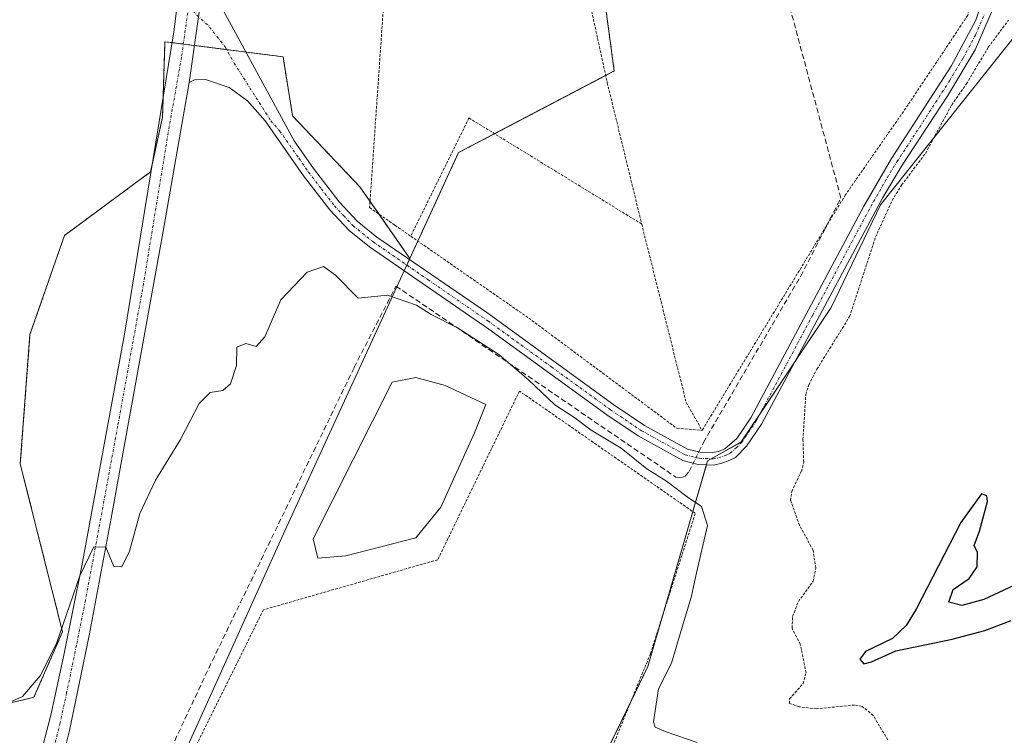
# Model space of a CAD drawing. Units: metres. Extents: x 611516 to 614994, y 4687683 to 4690051.
# Drawn here: x 614513 to 614698, y 4688326 to 4688460 of the extents above; entities that cross this region are included whole.
import ezdxf

# ---------------------------------------------------------------- set-up
doc = ezdxf.new("R2010")
doc.units = ezdxf.units.M
doc.header["$MEASUREMENT"] = 0
for name, pattern in [('TRAZO_Y_PUNTO', [1, 0.5, -0.25, 0, -0.25]), ('TRAZOS', [0.75, 0.5, -0.25]), ('TRAZOSX2', [1.5, 1, -0.5])]:
    doc.linetypes.add(name, pattern=pattern)
for name, color, linetype, lineweight in [('Alambrada', 19, 'TRAZOS', 0), ('Arbolado forestal', 92, 'TRAZOS', 0), ('Arbolado forestal CxS', 92, 'Continuous', 0), ('Camino', 19, 'Continuous', 0), ('Camino Cxs', 19, 'Continuous', 0), ('Camino eje', 39, 'TRAZO_Y_PUNTO', 13), ('Corriente artificial lineal', 5, 'TRAZOSX2', 13), ('Corriente artificial lineal oculto', 135, 'TRAZO_Y_PUNTO', 13), ('Curva de nivel auxiliar', 36, 'TRAZOS', 0), ('Curva de nivel maestra', 36, 'Continuous', 30), ('Curva de nivel normal', 36, 'Continuous', 0), ('Estanque', 2, 'Continuous', 0), ('Estanque Cxs', 2, 'Continuous', 0), ('Matorral', 135, 'Continuous', 0), ('Matorral CxS', 135, 'Continuous', 0), ('Prado', 92, 'Continuous', 0), ('Prado CxS', 92, 'Continuous', 0), ('Suelo desnudo', 252, 'Continuous', 0), ('Suelo desnudo CxS', 43, 'Continuous', 0)]:
    doc.layers.add(name, color=color, linetype=linetype, lineweight=lineweight)

# ---------------------------------------------------------------- blocks, each defined once
blk = doc.blocks.new('*U151')
at = {"layer": 'Suelo desnudo CxS', "color": 43, "linetype": 'Continuous', "lineweight": 0}
blk.add_polyline3d([(614499.78, 4688329.25, 330.21), (614515.8, 4688333.16, 329.87), (614521.16, 4688345.4, 329.99), (614513.24, 4688376.95, 329.27), (614515.06, 4688401.16, 329.16), (614521.51, 4688419.74, 328.63), (614537.64, 4688431.66, 327.96), (614539.91, 4688441.94, 327.63), (614540.35, 4688456.09, 327.14), (614562.05, 4688453.31, 327.97), (614562.48, 4688453.25, 327.99), (614564.28, 4688442.18, 328.1), (614576.9, 4688428.85, 329.08), (614586.26, 4688415.42, 329.56), (614563.15, 4688365.06, 331), (614539.89, 4688313.52, 330.89)], dxfattribs=at)
blk = doc.blocks.new('*U185')
at = {"layer": 'Curva de nivel normal', "color": 36, "linetype": 'Continuous', "lineweight": 0}
blk.add_polyline3d([(614507.62, 4688330.6, 330), (614513.63, 4688333.32, 330), (614516.98, 4688337.17, 330), (614520.01, 4688343.23, 330), (614524.41, 4688355.93, 330), (614527, 4688361.37, 330), (614529.26, 4688361.27, 330), (614530.75, 4688357.64, 330), (614532.25, 4688357.58, 330), (614533.68, 4688360.52, 330), (614535.64, 4688367.58, 330), (614538.6, 4688373.88, 330), (614543.24, 4688381.48, 330), (614546.75, 4688388.25, 330), (614548.83, 4688390.28, 330), (614551.22, 4688390.7, 330), (614552.64, 4688391.92, 330), (614553.78, 4688395.39, 330), (614553.82, 4688398.79, 330), (614555.51, 4688399.52, 330), (614557.43, 4688398.95, 330), (614559.08, 4688400.75, 330), (614562.1, 4688407.71, 330), (614567, 4688412.84, 330), (614570.05, 4688413.9, 330), (614572.29, 4688412.31, 330), (614576.54, 4688408, 330), (614582.06, 4688408.57, 330), (614587.53, 4688406.71, 330), (614590.25, 4688404.94, 330), (614595.18, 4688402.4, 330), (614602.93, 4688397.45, 330), (614608.51, 4688392.69, 330), (614613.42, 4688387.97, 330), (614617.18, 4688385.55, 330), (614620.24, 4688383.22, 330), (614625.89, 4688379.88, 330), (614630.64, 4688375.97, 330), (614634.38, 4688373.69, 330), (614638.2, 4688370.71, 330), (614640.89, 4688368.91, 330), (614642.05, 4688365.39, 330), (614639.95, 4688356.5, 330), (614639.02, 4688352.09, 330), (614636.9, 4688345.03, 330), (614635.28, 4688339.57, 330), (614632.86, 4688334.7, 330), (614631.89, 4688328.53, 330), (614632.25, 4688327.54, 330), (614634.31, 4688326.64, 330), (614640.1, 4688324.65, 330)], dxfattribs=at)
blk = doc.blocks.new('*U192')
at = {"layer": 'Curva de nivel maestra', "color": 36, "linetype": 'Continuous', "lineweight": 30}
blk.add_polyline3d([(614699.48, 4688354.12, 325), (614693.86, 4688351.5, 325), (614689.72, 4688350.36, 325), (614687.3, 4688350.98, 325), (614688.06, 4688353.36, 325), (614691.07, 4688355.42, 325), (614692.57, 4688357.62, 325), (614692.65, 4688360.31, 325), (614691.99, 4688361.62, 325), (614693.04, 4688364.32, 325), (614694.5, 4688369.87, 325), (614694.41, 4688370.93, 325), (614693.38, 4688371.29, 325), (614689.54, 4688365.92, 325), (614681.12, 4688349.7, 325), (614679.3, 4688346.6, 325), (614676.69, 4688344.18, 325), (614671.64, 4688341.71, 325), (614670.58, 4688340.29, 325), (614671.37, 4688339.43, 325), (614672.77, 4688339.79, 325), (614677.35, 4688341.87, 325), (614687.91, 4688344.03, 325), (614694.04, 4688345.64, 325), (614698.95, 4688347.54, 325)], dxfattribs=at)

msp = doc.modelspace()

# ---------------------------------------------------------------- linework, layer by layer
at = {"layer": 'Alambrada', "color": 19, "linetype": 'TRAZOS', "lineweight": 0}
for points in [[(614655.77, 4688630.19, 328.07), (614658.85, 4688623.48, 328.2), (614663.13, 4688608.07, 328.08), (614676.53, 4688553.85, 328.24), (614688.14, 4688510.14, 328.56), (614686.87, 4688507.3, 328.19), (614685.67, 4688504.54, 328.28), (614684.78, 4688494.45, 327.87), (614686.71, 4688485.63, 327.83), (614691.94, 4688466.44, 327.8), (614690.82, 4688461.06, 327.9), (614679.64, 4688444.26, 327.76), (614667.9, 4688427.38, 328.62), (614664.32, 4688421.5, 331.09), (614641.02, 4688383.19, 329.03)], [(614610.87, 4688504.45, 328.3), (614610.8, 4688499.14, 328.25), (614612.44, 4688494.76, 328.28), (614613.26, 4688493.39, 328.38), (614617.3, 4688475.71, 336.18), (614623.26, 4688448.38, 330.65), (614629.71, 4688421.89, 329.46)], [(614581.57, 4688466.48, 330.51), (614578.71, 4688424.98, 330.3), (614583.46, 4688421.67, 329.5), (614586.42, 4688419.62, 329.49)], [(614629.71, 4688421.89, 329.46), (614597.34, 4688441.78, 331.85), (614586.42, 4688419.62, 329.49)], [(614629.71, 4688421.89, 329.46), (614638.05, 4688388.44, 329.11), (614641.02, 4688383.19, 329.03)], [(614586.42, 4688419.62, 329.49), (614608.53, 4688404.26, 329.44), (614636.28, 4688383.6, 329.4), (614641.02, 4688383.19, 329.03)], [(614658.19, 4688212.13, 332.22), (614655.87, 4688216.88, 332.26), (614633.62, 4688253.92, 332.4), (614624.05, 4688270.55, 332.57), (614613.96, 4688288.12, 332.5), (614615.12, 4688292.67, 332.17), (614621.16, 4688316.35, 332.3), (614626.89, 4688330.42, 331.07), (614631.37, 4688341.37, 330.91), (614639.75, 4688367.65, 330.55), (614606.8, 4688390.57, 331.2), (614591.48, 4688358.94, 331.41), (614558.81, 4688349.55, 332.96), (614537.53, 4688306.55, 331.16), (614536.14, 4688303.73, 331.62), (614524.99, 4688275.93, 332.89), (614529.17, 4688271.01, 333.24), (614552.05, 4688244.03, 333.26), (614569.21, 4688225.35, 333.17), (614601.03, 4688188.14, 333.01)]]:
    msp.add_polyline3d(points, dxfattribs=at)
at = {"layer": 'Arbolado forestal', "color": 92, "linetype": 'TRAZOS', "lineweight": 0}
for points in [[(614586.26, 4688415.42, 329.56), (614587.76, 4688418.69, 329.5), (614595.38, 4688435.29, 329.36), (614602.14, 4688438.83, 329.36), (614622.96, 4688449.75, 328.91), (614624.57, 4688450.6, 328.63), (614622.47, 4688466.03, 328.35), (614616.48, 4688491, 328.28)], [(614499.77, 4688329.25, 330.21), (614515.8, 4688333.16, 329.87), (614521.16, 4688345.4, 329.99), (614513.24, 4688376.95, 329.27), (614515.06, 4688401.16, 329.16), (614521.51, 4688419.74, 328.63), (614537.64, 4688431.66, 327.96), (614537.93, 4688433, 327.92), (614539.91, 4688441.94, 327.63), (614540.03, 4688445.84, 327.49), (614540.35, 4688456.09, 327.14), (614541.67, 4688455.92, 327.22), (614543.79, 4688455.65, 327.25), (614545.87, 4688455.38, 327.28), (614551.91, 4688454.61, 327.3), (614555.51, 4688454.15, 327.38), (614562.05, 4688453.31, 327.97), (614562.48, 4688453.25, 327.99), (614564.28, 4688442.18, 328.1), (614576.9, 4688428.85, 329.08), (614578.79, 4688426.14, 329.26), (614580.43, 4688423.78, 329.39), (614586.26, 4688415.42, 329.56)]]:
    msp.add_polyline3d(points, dxfattribs=at)
at = {"layer": 'Arbolado forestal CxS', "color": 92, "linetype": 'Continuous', "lineweight": 0}
msp.add_polyline3d([(614622.47, 4688466.03, 328.35), (614624.57, 4688450.6, 328.63), (614595.38, 4688435.29, 329.36), (614586.26, 4688415.42, 329.56), (614576.9, 4688428.85, 329.08), (614564.28, 4688442.18, 328.1), (614562.48, 4688453.25, 327.99), (614562.05, 4688453.31, 327.97), (614540.35, 4688456.09, 327.14), (614539.91, 4688441.94, 327.63), (614537.64, 4688431.66, 327.96), (614521.51, 4688419.74, 328.63), (614515.06, 4688401.16, 329.16), (614513.24, 4688376.95, 329.27), (614521.16, 4688345.4, 329.99), (614515.8, 4688333.16, 329.87), (614499.78, 4688329.25, 330.21)], dxfattribs=at)
at = {"layer": 'Camino', "color": 19, "linetype": 'Continuous', "lineweight": 0}
for points in [[(614513.39, 4688308.48, 331.26), (614518.98, 4688329.82, 330.58), (614521.41, 4688341.02, 330.29), (614524.75, 4688357.79, 329.83), (614532.75, 4688401.27, 328.84), (614542, 4688457.91, 327.17), (614546.59, 4688494.3, 326.28), (614552.5, 4688538.06, 325.87), (614553.69, 4688551.2, 325.76), (614553.83, 4688565.3, 325.66), (614553.12, 4688572.5, 325.84), (614552.23, 4688576.65, 325.75), (614550.29, 4688580.74, 325.54), (614547.78, 4688584.09, 325.47), (614534.95, 4688596.68, 325.27), (614531.68, 4688600.45, 325.08), (614527.41, 4688606.81, 324.77), (614519.85, 4688620.72, 323.75), (614511.49, 4688633.11, 323.67), (614509.65, 4688635.77, 323.58), (614506.32, 4688639.5, 323.43), (614501.96, 4688643.59, 323.15), (614463.51, 4688672.72, 319.47), (614442.98, 4688691.68, 317.32)], [(614544.89, 4688448.41, 327.44), (614547.99, 4688470.49, 326.9)], [(614544.89, 4688448.41, 327.44), (614547.99, 4688470.49, 326.9)], [(614695.63, 4688462.51, 327.88), (614692.21, 4688454.57, 327.83), (614687.07, 4688446, 327.6), (614678.52, 4688432.96, 327.66), (614674.93, 4688426.9, 327.57), (614652.16, 4688384.36, 328.39), (614649.35, 4688380.22, 328.53), (614647.27, 4688378.11, 328.8), (614646.24, 4688377.6, 328.92), (614644.75, 4688377.02, 329.03), (614643.18, 4688376.69, 329.15), (614640.31, 4688376.81, 329.32), (614637.43, 4688377.52, 329.41), (614629.04, 4688382.15, 329.55), (614623.18, 4688386.12, 329.55), (614601.08, 4688402.17, 329.66), (614578.68, 4688417.6, 329.47), (614574.85, 4688420.71, 329.24), (614571.23, 4688424.53, 328.9), (614566.33, 4688430.94, 328.49), (614559.14, 4688441.23, 327.99), (614555.85, 4688444.99, 327.79), (614552.41, 4688447.52, 327.61), (614547.94, 4688448.97, 327.46), (614545.9, 4688448.93, 327.43), (614544.89, 4688448.41, 327.44)], [(614550.87, 4688462.67, 327.06), (614564.56, 4688437.51, 328.22), (614568.2, 4688432.31, 328.57), (614573, 4688426.04, 328.95), (614576.41, 4688422.42, 329.22), (614580.07, 4688419.45, 329.44), (614600.67, 4688405.29, 329.47), (614624.51, 4688388.01, 329.44), (614630.25, 4688384.12, 329.4), (614638.28, 4688379.69, 329.31), (614640.64, 4688379.11, 329.23), (614642.99, 4688379.02, 329.1), (614644.09, 4688379.25, 329.01), (614645.3, 4688379.72, 328.9), (614647.55, 4688381.69, 328.64), (614650.18, 4688385.56, 328.47), (614671.35, 4688425.27, 328.01), (614676.55, 4688434.18, 327.84), (614687.72, 4688451.48, 327.73), (614692.34, 4688460.1, 327.89), (614693.34, 4688463.05, 327.82)], [(614544.89, 4688448.41, 327.44), (614539.93, 4688420.18, 328.37), (614530.27, 4688366.76, 329.69), (614526.12, 4688344.75, 330.24), (614522.44, 4688326.89, 330.81), (614518.73, 4688311.91, 331.31), (614517.17, 4688305.91, 331.44), (614516.53, 4688302.81, 331.47), (614515.94, 4688295.44, 331.75), (614516.64, 4688286.22, 332.22), (614517.46, 4688283.12, 332.36), (614518.17, 4688281.54, 332.46), (614520.68, 4688277.32, 332.71), (614524.25, 4688272.23, 333), (614531.95, 4688263.58, 333.08), (614552.44, 4688241.07, 333.16), (614582.56, 4688206.78, 333.06), (614599.91, 4688185.78, 332.99)]]:
    msp.add_polyline3d(points, dxfattribs=at)
at = {"layer": 'Camino Cxs', "color": 19, "linetype": 'Continuous', "lineweight": 0}
for points in [[(614513.39, 4688308.48, 331.26), (614518.98, 4688329.82, 330.58), (614521.41, 4688341.02, 330.29), (614524.75, 4688357.79, 329.83), (614532.75, 4688401.27, 328.84), (614542, 4688457.91, 327.17), (614546.59, 4688494.3, 326.28), (614552.5, 4688538.06, 325.87), (614553.69, 4688551.2, 325.76), (614553.83, 4688565.3, 325.66), (614553.12, 4688572.5, 325.84), (614552.23, 4688576.65, 325.75), (614550.29, 4688580.74, 325.54), (614547.78, 4688584.09, 325.47), (614534.95, 4688596.68, 325.27), (614531.68, 4688600.45, 325.08), (614527.41, 4688606.81, 324.77), (614519.85, 4688620.72, 323.75), (614511.49, 4688633.11, 323.67), (614509.65, 4688635.77, 323.58), (614506.32, 4688639.5, 323.43), (614501.96, 4688643.59, 323.15), (614463.51, 4688672.72, 319.47), (614442.98, 4688691.68, 317.32)], [(614512.85, 4688638.13, 323.98), (614517.96, 4688631.07, 324.15), (614523.48, 4688622.01, 324.38), (614530.9, 4688608.33, 324.91), (614534.81, 4688602.85, 325.47), (614540.08, 4688597.17, 325.68), (614551.13, 4688586.18, 325.71), (614553.78, 4688582.16, 325.6), (614555.9, 4688577.9, 325.75), (614556.88, 4688573.25, 325.76), (614557.79, 4688564.7, 325.76), (614557.76, 4688551.77, 325.88), (614556.16, 4688536.57, 325.98), (614550.78, 4688494.3, 326.45), (614547.99, 4688470.49, 326.9), (614544.89, 4688448.41, 327.44), (614539.93, 4688420.18, 328.37), (614530.27, 4688366.76, 329.69), (614526.12, 4688344.75, 330.24), (614522.44, 4688326.89, 330.81), (614518.73, 4688311.91, 331.31)], [(614695.63, 4688462.51, 327.88), (614692.21, 4688454.57, 327.83), (614687.07, 4688446, 327.6), (614678.52, 4688432.96, 327.66), (614674.93, 4688426.9, 327.57), (614652.16, 4688384.36, 328.39), (614649.35, 4688380.22, 328.53), (614647.27, 4688378.11, 328.8), (614646.24, 4688377.6, 328.92), (614644.75, 4688377.02, 329.03), (614643.18, 4688376.69, 329.15), (614640.31, 4688376.81, 329.32), (614637.43, 4688377.52, 329.41), (614629.04, 4688382.15, 329.55), (614623.18, 4688386.12, 329.55), (614601.08, 4688402.17, 329.66), (614578.68, 4688417.6, 329.47), (614574.85, 4688420.71, 329.24), (614571.23, 4688424.53, 328.9), (614566.33, 4688430.94, 328.49), (614559.14, 4688441.23, 327.99), (614555.85, 4688444.99, 327.79), (614552.41, 4688447.52, 327.61), (614547.94, 4688448.97, 327.46), (614545.9, 4688448.93, 327.43), (614544.89, 4688448.41, 327.44), (614547.99, 4688470.49, 326.9)], [(614550.87, 4688462.67, 327.06), (614564.56, 4688437.51, 328.22), (614568.2, 4688432.31, 328.57), (614573, 4688426.04, 328.95), (614576.41, 4688422.42, 329.22), (614580.07, 4688419.45, 329.44), (614600.67, 4688405.29, 329.47), (614624.51, 4688388.01, 329.44), (614630.25, 4688384.12, 329.4), (614638.28, 4688379.69, 329.31), (614640.64, 4688379.11, 329.23), (614642.99, 4688379.02, 329.1), (614644.09, 4688379.25, 329.01), (614645.3, 4688379.72, 328.9), (614647.55, 4688381.69, 328.64), (614650.18, 4688385.56, 328.47), (614671.35, 4688425.27, 328.01), (614676.55, 4688434.18, 327.84), (614687.72, 4688451.48, 327.73), (614692.34, 4688460.1, 327.89), (614693.34, 4688463.05, 327.82)]]:
    msp.add_polyline3d(points, dxfattribs=at)
at = {"layer": 'Camino eje', "color": 39, "linetype": 'TRAZO_Y_PUNTO', "lineweight": 13}
for points in [[(614544.77, 4688462.61, 327.06), (614543.45, 4688453.16, 327.32), (614540.97, 4688439.05, 327.74), (614536.34, 4688410.73, 328.59), (614531.51, 4688384.02, 329.37), (614527.51, 4688362.28, 329.9), (614525.44, 4688351.27, 330.06), (614523.77, 4688342.89, 330.22), (614521.93, 4688333.96, 330.6), (614520.71, 4688328.36, 330.79), (614518.86, 4688320.87, 330.96)], [(614544.77, 4688462.61, 327.06), (614548.72, 4688458.83, 327.18), (614551.64, 4688455.1, 327.28), (614553.32, 4688452.08, 327.42), (614560.21, 4688441.25, 328.01), (614561.85, 4688439.37, 328.08), (614565.45, 4688434.23, 328.37), (614567.27, 4688431.63, 328.53), (614569.67, 4688428.49, 328.72), (614572.12, 4688425.29, 328.93), (614573.82, 4688423.48, 329.05), (614575.63, 4688421.57, 329.23), (614579.38, 4688418.53, 329.45), (614589.68, 4688411.45, 329.48), (614600.88, 4688403.73, 329.5), (614612.8, 4688395.09, 329.49), (614623.85, 4688387.07, 329.49), (614629.65, 4688383.14, 329.45), (614637.86, 4688378.61, 329.37), (614640.48, 4688377.96, 329.29), (614641.65, 4688377.92, 329.24), (614643.09, 4688377.86, 329.14), (614644.15, 4688378.08, 329.06), (614645.17, 4688378.43, 328.99), (614645.77, 4688378.66, 328.94), (614646.29, 4688378.92, 328.89), (614647.41, 4688379.9, 328.72), (614648.45, 4688380.96, 328.6), (614651.17, 4688384.96, 328.48), (614661.76, 4688404.82, 328.27), (614673.14, 4688426.09, 327.75), (614675.74, 4688430.54, 327.77), (614677.54, 4688433.57, 327.78), (614681.81, 4688440.09, 327.77), (614687.4, 4688448.74, 327.66), (614689.97, 4688453.03, 327.85), (614692.28, 4688457.34, 327.91), (614693.99, 4688461.31, 327.85)]]:
    msp.add_polyline3d(points, dxfattribs=at)
at = {"layer": 'Corriente artificial lineal', "color": 5, "linetype": 'TRAZOSX2', "lineweight": 13}
for points in [[(614641.29, 4688380.94, 329.08), (614659.51, 4688412.13, 328.24), (614667.04, 4688426.77, 328.55), (614650.88, 4688487.24, 328.18), (614672.93, 4688499.8, 327.98), (614687.31, 4688507.53, 327.99)], [(614520.68, 4688280.35, 332.5), (614541.54, 4688323.63, 331.07), (614549.25, 4688340.03, 331.08), (614575.82, 4688395, 330.5), (614583.65, 4688410.27, 329.69), (614636.09, 4688374.45, 329.52), (614637.23, 4688374.33, 329.45), (614637.86, 4688374.59, 329.43), (614638.62, 4688375.48, 329.4)], [(614640.42, 4688379.16, 329.24), (614641.29, 4688380.94, 329.08)], [(614638.62, 4688375.48, 329.4), (614639.38, 4688377.04, 329.34)]]:
    msp.add_polyline3d(points, dxfattribs=at)
at = {"layer": 'Corriente artificial lineal oculto', "color": 135, "linetype": 'TRAZO_Y_PUNTO', "lineweight": 13}
msp.add_polyline3d([(614639.38, 4688377.04, 329.34), (614640.42, 4688379.16, 329.24)], dxfattribs=at)
at = {"layer": 'Curva de nivel auxiliar', "color": 36, "linetype": 'TRAZOS', "lineweight": 0}
msp.add_polyline3d([(614675.83, 4688325.16, 327.5), (614673.09, 4688329.75, 327.5), (614671.03, 4688331.44, 327.5), (614669.58, 4688331.69, 327.5), (614662.48, 4688330.98, 327.5), (614659.21, 4688331.36, 327.5), (614657.39, 4688332.01, 327.5), (614657.44, 4688332.84, 327.5), (614659.95, 4688335.7, 327.5), (614660.51, 4688337.72, 327.5), (614659.44, 4688343.09, 327.5), (614657.89, 4688346.08, 327.5), (614658, 4688348.3, 327.5), (614659.08, 4688351.12, 327.5), (614661.84, 4688354.9, 327.5), (614662.35, 4688357.35, 327.5), (614661.83, 4688360.73, 327.5), (614659.29, 4688365.4, 327.5), (614657.6, 4688370.08, 327.5), (614657.82, 4688371.74, 327.5), (614659.63, 4688375.53, 327.5), (614660.07, 4688377.22, 327.5), (614659.93, 4688381.46, 327.5), (614660.46, 4688389.94, 327.5), (614661.03, 4688391.75, 327.5), (614662.55, 4688394.69, 327.5), (614668.67, 4688404.53, 327.5), (614673.54, 4688419.45, 327.5), (614676.65, 4688426.3, 327.5), (614678.42, 4688429.2, 327.5), (614682.89, 4688435.14, 327.5), (614687.81, 4688444.23, 327.5), (614690.55, 4688448.15, 327.5), (614694.67, 4688455.04, 327.5), (614698.46, 4688460.14, 327.5)], dxfattribs=at)
at = {"layer": 'Estanque', "color": 2, "linetype": 'Continuous', "lineweight": 0}
msp.add_polyline3d([(614574.27, 4688359.68, 331.24), (614568.98, 4688359.25, 331.2), (614568.13, 4688362.85, 331.6), (614582.95, 4688392.27, 331.06), (614587.4, 4688393.12, 331.02), (614592.9, 4688391.64, 331.22), (614600.52, 4688388.04, 331.46), (614598.4, 4688382.75, 331.94), (614592.05, 4688368.78, 331.34), (614587.4, 4688363.06, 331.15), (614574.27, 4688359.68, 331.24)], dxfattribs=at)
at = {"layer": 'Estanque Cxs', "color": 2, "linetype": 'Continuous', "lineweight": 0}
msp.add_polyline3d([(614574.27, 4688359.68, 331.24), (614568.98, 4688359.25, 331.2), (614568.13, 4688362.85, 331.6), (614582.95, 4688392.27, 331.06), (614587.4, 4688393.12, 331.02), (614592.9, 4688391.64, 331.22), (614600.52, 4688388.04, 331.46), (614598.4, 4688382.75, 331.94), (614592.05, 4688368.78, 331.34), (614587.4, 4688363.06, 331.15), (614574.27, 4688359.68, 331.24)], close=True, dxfattribs=at)
at = {"layer": 'Matorral', "color": 135, "linetype": 'Continuous', "lineweight": 0}
msp.add_polyline3d([(614616.88, 4688310.05, 331.89), (614627.77, 4688332.56, 330.69), (614630.84, 4688338.93, 330.44), (614633.46, 4688347.94, 330.51), (614639.29, 4688367.97, 330.02), (614641.84, 4688376.75, 329.25), (614642.06, 4688377.51, 329.22), (614642.72, 4688377.87, 329.17), (614648.37, 4688381.02, 328.61), (614651.84, 4688386.22, 328.4), (614658.51, 4688396.23, 328.05), (614665.2, 4688406.27, 328.03), (614674.46, 4688425.52, 327.48), (614699.35, 4688456.72, 327.02)], dxfattribs=at)
at = {"layer": 'Matorral CxS', "color": 135, "linetype": 'Continuous', "lineweight": 0}
msp.add_polyline3d([(614616.88, 4688310.05, 331.89), (614630.84, 4688338.93, 330.44), (614642.06, 4688377.51, 329.22), (614648.37, 4688381.01, 328.61), (614665.2, 4688406.27, 328.03), (614674.46, 4688425.52, 327.48), (614699.35, 4688456.72, 327.02), (614710.33, 4688449.79, 326.15), (614710.33, 4688439.04, 325.97), (614730.75, 4688440.11, 325.4), (614746.88, 4688448.71, 325.23), (614760.12, 4688457.07, 324.39), (614760.23, 4688468.71, 325.42), (614832.35, 4688522.3, 325.11), (614890.61, 4688571.44, 324.77), (614941.1, 4688533.78, 321.99), (614981.12, 4688541.28, 323.57), (614981.12, 4688541.28, 323.57), (614984.27, 4688348.91, 317.88), (614974.78, 4688345.03, 318.28), (614952.65, 4688187.42, 325.2)], dxfattribs=at)
at = {"layer": 'Prado', "color": 92, "linetype": 'Continuous', "lineweight": 0}
for points in [[(614586.26, 4688415.42, 329.56), (614587.76, 4688418.69, 329.5), (614595.38, 4688435.29, 329.36), (614602.14, 4688438.83, 329.36), (614622.96, 4688449.75, 328.91), (614624.57, 4688450.6, 328.63), (614622.47, 4688466.03, 328.35), (614616.48, 4688491, 328.28)], [(614616.88, 4688310.05, 331.89), (614627.77, 4688332.56, 330.69), (614630.84, 4688338.93, 330.44), (614633.46, 4688347.94, 330.51), (614639.29, 4688367.97, 330.02), (614641.84, 4688376.75, 329.25), (614642.06, 4688377.51, 329.22), (614642.72, 4688377.87, 329.17), (614648.37, 4688381.02, 328.61), (614651.84, 4688386.22, 328.4), (614658.51, 4688396.23, 328.05), (614665.2, 4688406.27, 328.03), (614674.46, 4688425.52, 327.48), (614699.35, 4688456.72, 327.02)], [(614586.26, 4688415.42, 329.56), (614586.18, 4688415.25, 329.57), (614585.69, 4688414.18, 329.57), (614585.2, 4688413.11, 329.58), (614583.84, 4688410.14, 329.69), (614563.15, 4688365.06, 331), (614539.89, 4688313.52, 330.89), (614533.85, 4688303.17, 331.54), (614534.25, 4688299.02, 331.78), (614537.98, 4688260.62, 332.88), (614538.38, 4688256.52, 333.04), (614538.7, 4688253.2, 333.16), (614539.02, 4688249.9, 333.2), (614539.33, 4688246.75, 333.26)]]:
    msp.add_polyline3d(points, dxfattribs=at)
at = {"layer": 'Prado CxS', "color": 92, "linetype": 'Continuous', "lineweight": 0}
for points in [[(614814.89, 4688872.7, 325.42), (614817.35, 4688856.92, 326.32), (614831.72, 4688836.93, 326.08), (614845.74, 4688833.77, 326.47), (614847.14, 4688824.65, 326.06), (614792.89, 4688762.67, 327.03), (614659.68, 4688629.47, 327.9), (614689.7, 4688511.27, 328.17), (614700.95, 4688458.73, 326.87), (614699.35, 4688456.72, 327.02), (614674.46, 4688425.52, 327.48), (614665.2, 4688406.27, 328.03), (614648.37, 4688381.01, 328.61), (614642.06, 4688377.51, 329.22), (614630.84, 4688338.93, 330.44), (614616.88, 4688310.05, 331.89)], [(614539.89, 4688313.52, 330.89), (614563.15, 4688365.06, 331), (614586.26, 4688415.42, 329.56), (614595.38, 4688435.29, 329.36), (614624.57, 4688450.6, 328.63), (614622.47, 4688466.03, 328.35)]]:
    msp.add_polyline3d(points, dxfattribs=at)
at = {"layer": 'Suelo desnudo', "color": 252, "linetype": 'Continuous', "lineweight": 0}
for points in [[(614499.77, 4688329.25, 330.21), (614515.8, 4688333.16, 329.87), (614521.16, 4688345.4, 329.99), (614513.24, 4688376.95, 329.27), (614515.06, 4688401.16, 329.16), (614521.51, 4688419.74, 328.63), (614537.64, 4688431.66, 327.96), (614537.93, 4688433, 327.92), (614539.91, 4688441.94, 327.63), (614540.03, 4688445.84, 327.49), (614540.35, 4688456.09, 327.14), (614541.67, 4688455.92, 327.22), (614543.79, 4688455.65, 327.25), (614545.87, 4688455.38, 327.28), (614551.91, 4688454.61, 327.3), (614555.51, 4688454.15, 327.38), (614562.05, 4688453.31, 327.97), (614562.48, 4688453.25, 327.99), (614564.28, 4688442.18, 328.1), (614576.9, 4688428.85, 329.08), (614578.79, 4688426.14, 329.26), (614580.43, 4688423.78, 329.39), (614586.26, 4688415.42, 329.56)], [(614586.26, 4688415.42, 329.56), (614586.18, 4688415.25, 329.57), (614585.69, 4688414.18, 329.57), (614585.2, 4688413.11, 329.58), (614583.84, 4688410.14, 329.69), (614563.15, 4688365.06, 331), (614539.89, 4688313.52, 330.89), (614533.85, 4688303.17, 331.54), (614534.25, 4688299.02, 331.78), (614537.98, 4688260.62, 332.88), (614538.38, 4688256.52, 333.04), (614538.7, 4688253.2, 333.16), (614539.02, 4688249.9, 333.2), (614539.33, 4688246.75, 333.26)]]:
    msp.add_polyline3d(points, dxfattribs=at)

# ---------------------------------------------------------------- block references
at = {"layer": 'Curva de nivel maestra', "color": 36, "linetype": 'Continuous', "lineweight": 30}
msp.add_blockref('*U192', (0, 0), dxfattribs=at)
at = {"layer": 'Curva de nivel normal', "color": 36, "linetype": 'Continuous', "lineweight": 0}
msp.add_blockref('*U185', (0, 0), dxfattribs=at)
at = {"layer": 'Suelo desnudo CxS', "color": 43, "linetype": 'Continuous', "lineweight": 0}
msp.add_blockref('*U151', (0, 0), dxfattribs=at)

doc.saveas('drawing.dxf')
